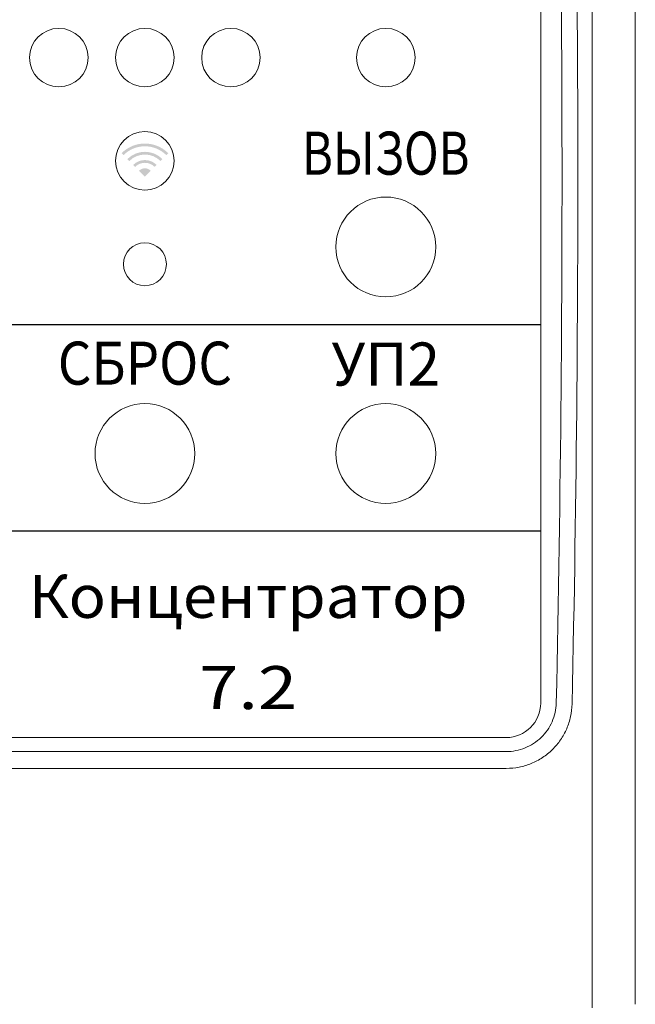
# Model space of a CAD drawing. Units: millimetres. Extents: x 96953 to 102190, y 234860 to 238069.
# Drawn here: x 99723 to 99759, y 236044 to 236101 of the extents above; entities that cross this region are included whole.
import ezdxf
from ezdxf.enums import TextEntityAlignment as Align

# ---------------------------------------------------------------- set-up
doc = ezdxf.new("R2010")
doc.units = ezdxf.units.MM
doc.styles.add('2', font='academy bold cyrillic.shx')
doc.styles.add('ARIAL', font='arial.ttf')

msp = doc.modelspace()

# ---------------------------------------------------------------- hatches: boundary and pattern name
h = msp.add_hatch(color=1)
h.paths.add_polyline_path([(99731.00152, 236092.59819, 0.41421356), (99730.3227, 236092.59819), (99730.66211, 236092.25878)])
h.paths.add_polyline_path([(99729.98329, 236092.9376), (99730.09643, 236092.82446, -0.41421356), (99731.2278, 236092.82446), (99731.34094, 236092.9376, 0.41421356)])
h.paths.add_polyline_path([(99729.64388, 236093.27701), (99729.75702, 236093.16387, -0.41421356), (99731.56721, 236093.16387), (99731.68035, 236093.27701, 0.41421356)])
h.paths.add_polyline_path([(99729.30447, 236093.61642), (99729.41761, 236093.50328, -0.41421356), (99731.90662, 236093.50328), (99732.01976, 236093.61642, 0.41421356)])

# ---------------------------------------------------------------- linework, layer by layer
at = {"color": 1, "linetype": 'Continuous', "lineweight": 15}
for p, q in [((99756.66211, 236043.96676), (99756.66211, 236140.3708)), ((99759.16212, 236140.16878), (99759.16212, 236044.16878)), ((99753.66212, 236061.66878), (99753.66212, 236104.16878)), ((99709.66212, 236059.66878), (99751.66211, 236059.66878)), ((99709.66212, 236058.85068), (99751.66211, 236058.85068)), ((99751.66211, 236057.87404), (99709.66212, 236057.87404))]:
    msp.add_line(p, q, dxfattribs=at)
at = {"color": 1}
for points in [[(99707.66211, 236083.66878), (99753.66211, 236083.66878)], [(99707.66211, 236071.66878), (99753.66211, 236071.66878)]]:
    msp.add_lwpolyline(points, dxfattribs=at)
at = {"color": 1, "linetype": 'Continuous', "lineweight": 15}
for centre, radius in [((99725.66211, 236099.16878), 1.7), ((99730.66211, 236099.16878), 1.7), ((99735.66211, 236099.16878), 1.7), ((99744.66211, 236099.16878), 1.7), ((99730.66211, 236093.16878), 1.7), ((99744.66211, 236088.16878), 2.9), ((99730.66211, 236087.16878), 1.25), ((99730.66211, 236076.16878), 2.9), ((99744.66211, 236076.16878), 2.9)]:
    msp.add_circle(centre, radius, dxfattribs=at)
msp.add_arc((99751.66211, 236061.66878), 2, 270, 0, dxfattribs=at)
for centre, major_axis, ratio in [((99499.68808, 236092.16878), (0, 595.5), 0.42857143), ((99500.60722, 236092.16878), (0, 596.5), 0.42785295)]:
    msp.add_ellipse(centre, major_axis=major_axis, ratio=ratio, start_param=4.6611491, end_param=4.78297655, dxfattribs=at)
for points, knots in [([(99751.66211, 236058.85068), (99752.03918, 236058.85068), (99752.41295, 236058.92466), (99752.93004, 236059.13476), (99753.09816, 236059.22275), (99753.41037, 236059.42686), (99753.55535, 236059.54288), (99753.82297, 236059.8029), (99753.94539, 236059.94741), (99754.15713, 236060.25257), (99754.24805, 236060.41456), (99754.47452, 236060.92972), (99754.55652, 236061.29273), (99754.5674, 236061.66878)], [0, 0, 0, 0, 0.25, 0.25, 0.375, 0.375, 0.5, 0.5, 0.625, 0.625, 0.75, 0.75, 1, 1, 1, 1]), ([(99755.48655, 236061.61756), (99755.48108, 236061.36856), (99755.45166, 236061.12454), (99755.34725, 236060.64597), (99755.27166, 236060.41007), (99755.07461, 236059.95422), (99754.95553, 236059.73907), (99754.67748, 236059.33355), (99754.5164, 236059.14137), (99754.16391, 236058.79558), (99753.97275, 236058.64122), (99753.56063, 236058.36954), (99753.33857, 236058.25239), (99752.88307, 236058.06589), (99752.64748, 236057.99486), (99752.16013, 236057.89848), (99751.91152, 236057.87404), (99751.66211, 236057.87404)], [0, 0, 0, 0, 0.125, 0.125, 0.25, 0.25, 0.375, 0.375, 0.5, 0.5, 0.625, 0.625, 0.75, 0.75, 0.875, 0.875, 1, 1, 1, 1])]:
    msp.add_open_spline(points, degree=3, knots=knots, dxfattribs=at)

# ---------------------------------------------------------------- texts
at = {"color": 1}
for s, style, width, p in [('ВЫЗОВ', 'ARIAL', 0.8, (99744.66211, 236092.36878)), ('СБРОС', 'ARIAL', 0.9, (99730.66211, 236080.16878)), ('Концентратор', '2', 1.05, (99736.66211, 236066.61878)), ('7.2', '2', 1.2, (99736.66211, 236061.31878))]:
    msp.add_text(s, height=2.5, dxfattribs=dict(at, style=style, width=width)).set_placement(p, align=Align.CENTER)
at = {"color": 1, "style": 'ARIAL'}
msp.add_text('УП2', height=2.5, dxfattribs=at).set_placement((99744.66211, 236080.11878), align=Align.CENTER)

doc.saveas('drawing.dxf')
